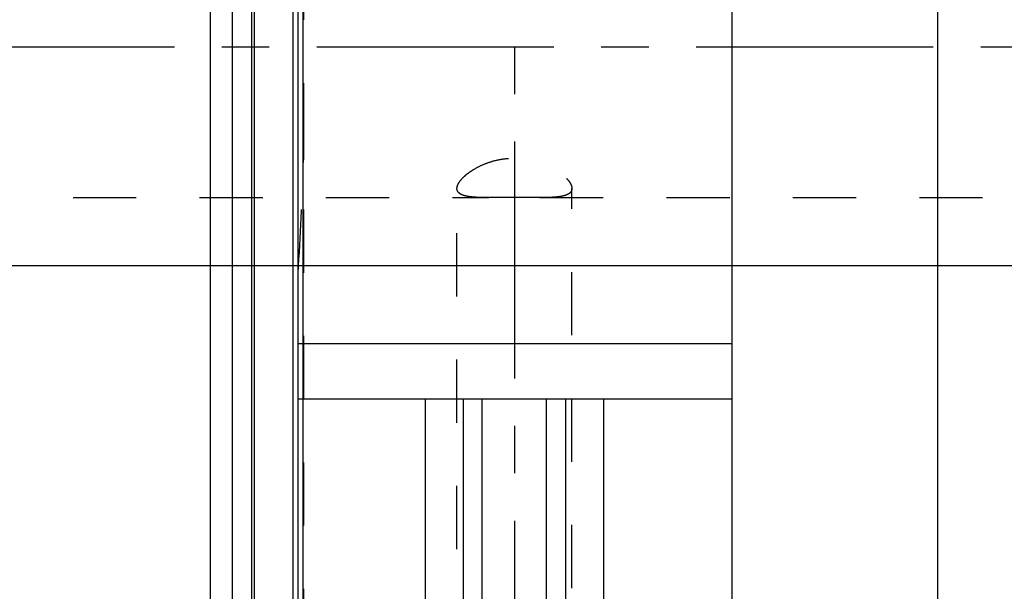
# Model space of a CAD drawing. Units: millimetres. Extents: x 0 to 420, y 0 to 297.
# Drawn here: x 143 to 179, y 127 to 148 of the extents above; entities that cross this region are included whole.
import ezdxf

# ---------------------------------------------------------------- set-up
doc = ezdxf.new("R2010")
doc.units = ezdxf.units.MM
doc.header["$LTSCALE"] = 23.1
doc.linetypes.add('CENTER', pattern=[0.6, 0.375, -0.075, 0.075, -0.075])
doc.linetypes.add('HIDDEN', pattern=[0.2, 0.1, -0.1])
doc.layers.get('0').update_dxf_attribs({"linetype": 'CONTINUOUS'})
for name, color, linetype in [('30338359_AXIS', 7, 'CONTINUOUS'), ('30338359_CL', 7, 'CONTINUOUS'), ('30338359_DIM', 7, 'CONTINUOUS'), ('30338359_HL', 7, 'CONTINUOUS')]:
    doc.layers.add(name, color=color, linetype=linetype)
doc.styles.get("Standard").update_dxf_attribs({"font": 'TXT.SHX', "width": 0.7})
doc.dimstyles.new('DIMSTYLE_2', dxfattribs={"dimtxt": 3.5, "dimasz": 3.5, "dimexe": 0.18, "dimexo": 0.0625, "dimgap": 0.09, "dimtad": 1, "dimdec": 3, "dimdsep": 46, "dimtxsty": 'STANDARD', "dimblk": '_FILLED', "dimblk1": '_FILLED', "dimblk2": '_FILLED', "dimcen": 0.09, "dimclrt": 2, "dimadec": 0, "dimazin": 0, "dimtp": 0.1, "dimtm": 0.1, "dimtfac": 1, "dimtdec": 3, "dimtofl": 0, "dimtmove": 0, "dimatfit": 3, "dimldrblk": '_FILLED', "dimfxl": 1, "dimtolj": 1, "dimarcsym": 0})

# ---------------------------------------------------------------- blocks, each defined once
blk = doc.blocks.new('_FILLED')
at = {"color": 0, "linetype": 'BYBLOCK'}
blk.add_solid([(0, 0), (-1, 0.125), (-1, -0.125)], dxfattribs=at)
blk = doc.blocks.new('*D7')
at = {"layer": '30338359_DIM', "color": 3, "linetype": 'CONTINUOUS'}
for p, q in [((38.721, 154.501), (38.721, 171.907)), ((38.721, 171.907), (38.721, 146.501)), ((233.971, 154.501), (37.221, 154.501)), ((38.721, 132.501), (38.721, 146.501)), ((233.971, 138.501), (37.221, 138.501)), ((38.721, 138.501), (38.721, 132.501))]:
    blk.add_line(p, q, dxfattribs=at)
at = {"layer": '30338359_DIM', "color": 3, "linetype": 'CONTINUOUS', "xscale": 3.5, "yscale": 3.5, "zscale": 3.5}
for p, rotation in [((38.721, 154.501), 270), ((38.721, 138.501), 90)]:
    blk.add_blockref('_FILLED', p, dxfattribs=dict(at, rotation=rotation))
at = {"layer": '30338359_DIM', "color": 2, "linetype": 'CONTINUOUS'}
for s, width, p in [('x1', 0.642857, (37.846, 167.407)), ('16', 0.678571, (37.846, 162.657)), ('M', 0.857143, (37.846, 159.657))]:
    blk.add_text(s, height=3.5, rotation=90, dxfattribs=dict(at, width=width)).set_placement(p)

msp = doc.modelspace()

# ---------------------------------------------------------------- linework, layer by layer
at = {"layer": '30338359_AXIS', "color": 3, "linetype": 'CENTER'}
for p, q in [((161.5713, 198.4929), (161.5713, 96.501)), ((315.4713, 146.501), (43.7213, 146.501))]:
    msp.add_line(p, q, dxfattribs=at)
at = {"layer": '30338359_CL', "color": 7, "linetype": 'CONTINUOUS'}
for p, q in [((153.6713, 97.751), (153.6713, 195.251)), ((169.5213, 97.751), (169.5213, 195.251)), ((150.4713, 111.576), (150.4713, 181.426)), ((151.2713, 111.576), (151.2713, 181.426)), ((169.5213, 135.651), (153.6713, 135.651)), ((153.6713, 133.651), (169.5213, 133.651)), ((158.3237, 116.501), (158.3237, 133.651)), ((159.6963, 133.651), (159.6963, 116.501)), ((163.4463, 116.501), (163.4463, 133.651)), ((164.8189, 133.651), (164.8189, 116.501))]:
    msp.add_line(p, q, dxfattribs=at)
at = {"layer": '30338359_CL', "color": 9, "linetype": 'CONTINUOUS'}
for p, q in [((153.8577, 110.751), (153.8577, 182.251)), ((151.9669, 181.2397), (151.9669, 111.7624)), ((152.0704, 181.226), (152.0704, 111.776)), ((153.4713, 181.226), (153.4713, 111.776)), ((177.0213, 173.001), (177.0213, 120.001)), ((160.3963, 100.876), (160.3963, 133.651)), ((162.7463, 100.876), (162.7463, 133.651))]:
    msp.add_line(p, q, dxfattribs=at)
at = {"layer": '30338359_HL', "color": 6, "linetype": 'HIDDEN'}
for p, q in [((153.8713, 182.1445), (153.8713, 110.8614)), ((113.1081, 141.001), (160.6393, 141.001)), ((159.4713, 114.2917), (159.4713, 141.3327)), ((162.5033, 141.001), (227.3166, 141.001)), ((163.6713, 103.6276), (163.6713, 141.3327))]:
    msp.add_line(p, q, dxfattribs=at)
msp.add_arc((14.6142, 146.7061), 139.3138, 356.521402, 358.179588, dxfattribs=at)
msp.add_open_spline([(153.8713, 143.2729), (153.8713, 142.9421), (153.8681, 142.6112), (153.8577, 142.2805)], degree=3, dxfattribs=at)
for points, knots in [([(159.4713, 141.3327), (159.4713, 141.3865), (159.4995, 141.4731), (159.5639, 141.5801), (159.6347, 141.6702), (159.7234, 141.7623), (159.8294, 141.8551), (159.9514, 141.9469), (160.1394, 142.069), (160.4078, 142.2073), (160.7671, 142.3376), (161.1601, 142.4228), (161.5713, 142.4525), (161.9825, 142.4228), (162.3756, 142.3376), (162.7348, 142.2073), (163.0033, 142.069), (163.1912, 141.9469), (163.3132, 141.8551), (163.4192, 141.7623), (163.5079, 141.6702), (163.5787, 141.5801), (163.6432, 141.4731), (163.6713, 141.3865), (163.6713, 141.3327)], [0, 0, 0, 0, 0.032008, 0.0519022, 0.0745802, 0.0999896, 0.127978, 0.1583402, 0.1908476, 0.2613217, 0.3375784, 0.4177772, 0.5, 0.5822228, 0.6624216, 0.7386783, 0.8091524, 0.8416598, 0.872022, 0.9000104, 0.9254198, 0.9480978, 0.967992, 1, 1, 1, 1]), ([(160.6391, 141.001), (160.5556, 141.001), (160.3962, 141.002), (160.1698, 141.0095), (159.9973, 141.0235), (159.8739, 141.0414), (159.7927, 141.0576), (159.7197, 141.0773), (159.6553, 141.1009), (159.5998, 141.1286), (159.5536, 141.1606), (159.5169, 141.1972), (159.4904, 141.2385), (159.4745, 141.2843), (159.4713, 141.3165), (159.4713, 141.3327)], [0, 0, 0, 0, 0.191621, 0.3655357, 0.5193637, 0.5882094, 0.6514936, 0.7091964, 0.7614338, 0.8085174, 0.8510344, 0.8899353, 0.9265819, 0.9626722, 1, 1, 1, 1]), ([(162.5035, 141.001), (162.3529, 141.001), (162.0422, 141.0042), (161.5713, 141.007), (161.1004, 141.0042), (160.7897, 141.001), (160.6391, 141.001)], [0, 0, 0, 0, 0.2423549, 0.5, 0.7576451, 1, 1, 1, 1]), ([(163.6713, 141.3327), (163.6713, 141.3165), (163.6681, 141.2843), (163.6522, 141.2385), (163.6257, 141.1972), (163.589, 141.1606), (163.5428, 141.1286), (163.4873, 141.1009), (163.4229, 141.0773), (163.3499, 141.0576), (163.2687, 141.0414), (163.1453, 141.0235), (162.9728, 141.0095), (162.7465, 141.002), (162.5871, 141.001), (162.5035, 141.001)], [0, 0, 0, 0, 0.0373278, 0.0734181, 0.1100647, 0.1489656, 0.1914826, 0.2385662, 0.2908036, 0.3485064, 0.4117907, 0.4806363, 0.6344643, 0.808379, 1, 1, 1, 1])]:
    msp.add_open_spline(points, degree=3, knots=knots, dxfattribs=at)

# ---------------------------------------------------------------- dimensions: what is measured, and where the dimension line sits
at = {"layer": '30338359_DIM', "color": 3, "linetype": 'CONTINUOUS'}
dim = msp.add_linear_dim(base=(38.7213, 154.501), p1=(233.9713, 138.501), p2=(233.9713, 154.501), angle=90, text='M<>x1', dimstyle='DIMSTYLE_2', dxfattribs=at)
dim.commit()
dim.dimension.update_dxf_attribs({"geometry": '*D7', "text_midpoint": (36.0963, 165.7825), "dimtype": 160})

doc.saveas('drawing.dxf')
